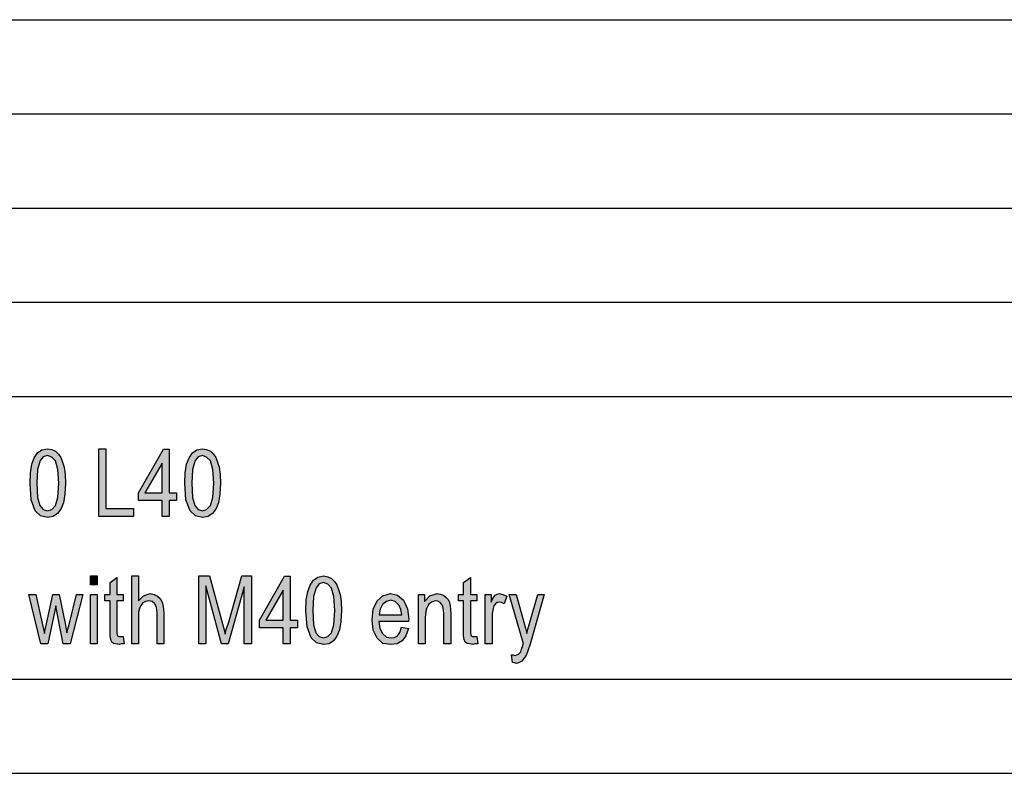
# Model space of a CAD drawing. Units: millimetres. Extents: x -36 to 261, y -64 to 146.
# Drawn here: x 120 to 173, y -64 to -24 of the extents above; entities that cross this region are included whole.
import ezdxf

# ---------------------------------------------------------------- set-up
doc = ezdxf.new("R2010")
doc.units = ezdxf.units.MM
doc.layers.add('1', color=7, linetype='Continuous')

# ---------------------------------------------------------------- blocks, each defined once
blk = doc.blocks.new('_formato_A4', base_point=(112.5, 41))
at = {"layer": '1', "linetype": 'Continuous'}
h = blk.add_hatch(color=7, dxfattribs=at)
h.paths.add_polyline_path([(120.876, -48.606), (120.894, -48.047), (120.966, -47.599), (121.092, -47.263), (121.272, -46.994), (121.506, -46.838), (121.812, -46.771), (122.028, -46.815), (122.226, -46.905), (122.388, -47.062), (122.514, -47.241), (122.604, -47.487), (122.694, -47.756), (122.748, -48.136), (122.766, -48.606), (122.73, -49.188), (122.658, -49.636), (122.514, -49.972), (122.334, -50.218), (122.1, -50.375), (121.812, -50.42), (121.434, -50.33), (121.146, -50.062), (120.93, -49.479)])
h.paths.add_polyline_path([(121.236, -48.606), (121.272, -49.368), (121.398, -49.793), (121.578, -49.994), (121.812, -50.062), (122.028, -49.994), (122.226, -49.793), (122.352, -49.368), (122.406, -48.606), (122.352, -47.868), (122.226, -47.42), (122.028, -47.218), (121.812, -47.129), (121.578, -47.196), (121.416, -47.397), (121.272, -47.868)], flags=16)
for points in [[(124.53, -50.375), (124.53, -46.771), (124.908, -46.771), (124.908, -49.95), (126.366, -49.95), (126.366, -50.375)], [(124.08, -53.991), (124.08, -53.521), (124.44, -53.521), (124.44, -53.991)], [(125.826, -56.744), (125.88, -57.125), (125.718, -57.125), (125.61, -57.17), (125.43, -57.125), (125.304, -57.103), (125.214, -57.035), (125.16, -56.901), (125.124, -56.7), (125.124, -56.364), (125.124, -54.841), (124.854, -54.841), (124.854, -54.506), (125.124, -54.506), (125.124, -53.879), (125.484, -53.61), (125.484, -54.506), (125.826, -54.506), (125.826, -54.841), (125.484, -54.841), (125.484, -56.386), (125.484, -56.565), (125.502, -56.655), (125.52, -56.7), (125.556, -56.722), (125.592, -56.744), (125.664, -56.744), (125.718, -56.744)], [(126.276, -57.125), (126.276, -53.521), (126.636, -53.521), (126.636, -54.841), (126.906, -54.573), (127.248, -54.461), (127.464, -54.506), (127.644, -54.595), (127.788, -54.729), (127.896, -54.909), (127.95, -55.155), (127.986, -55.491), (127.986, -57.125), (127.626, -57.125), (127.626, -55.491), (127.59, -55.2), (127.5, -54.998), (127.356, -54.886), (127.176, -54.841), (127.014, -54.886), (126.87, -54.953), (126.762, -55.088), (126.69, -55.244), (126.636, -55.446), (126.636, -55.715), (126.636, -57.125)], [(129.84, -57.125), (129.84, -53.521), (130.398, -53.521), (131.1, -56.073), (131.19, -56.386), (131.244, -56.61), (131.298, -56.364), (131.406, -56.028), (132.126, -53.521), (132.63, -53.521), (132.63, -57.125), (132.252, -57.125), (132.252, -54.103), (131.388, -57.125), (131.046, -57.125), (130.218, -54.058), (130.218, -57.125)], [(144.6, -56.744), (144.654, -57.125), (144.492, -57.125), (144.384, -57.17), (144.204, -57.125), (144.078, -57.103), (143.988, -57.035), (143.934, -56.901), (143.898, -56.7), (143.898, -56.364), (143.898, -54.841), (143.628, -54.841), (143.628, -54.506), (143.898, -54.506), (143.898, -53.879), (144.258, -53.61), (144.258, -54.506), (144.6, -54.506), (144.6, -54.841), (144.258, -54.841), (144.258, -56.386), (144.258, -56.565), (144.276, -56.655), (144.294, -56.7), (144.33, -56.722), (144.366, -56.744), (144.438, -56.744), (144.492, -56.744)], [(121.452, -57.125), (120.804, -54.506), (121.182, -54.506), (121.524, -56.028), (121.65, -56.588), (121.668, -56.453), (121.758, -56.073), (122.082, -54.506), (122.424, -54.506), (122.748, -56.05), (122.838, -56.543), (122.964, -56.028), (123.342, -54.506), (123.684, -54.506), (123, -57.125), (122.64, -57.125), (122.334, -55.58), (122.244, -55.11), (121.83, -57.125)], [(124.08, -57.125), (124.08, -54.506), (124.44, -54.506), (124.44, -57.125)], [(141.504, -57.125), (141.504, -54.506), (141.828, -54.506), (141.828, -54.886), (142.098, -54.573), (142.494, -54.461), (142.656, -54.483), (142.836, -54.55), (142.962, -54.662), (143.07, -54.774), (143.142, -54.931), (143.178, -55.11), (143.196, -55.289), (143.214, -55.535), (143.214, -57.125), (142.854, -57.125), (142.854, -55.558), (142.836, -55.334), (142.8, -55.155), (142.746, -55.043), (142.656, -54.931), (142.53, -54.864), (142.404, -54.841), (142.188, -54.909), (142.026, -55.043), (141.9, -55.312), (141.864, -55.715), (141.864, -57.125)], [(145.05, -57.125), (145.05, -54.506), (145.356, -54.506), (145.356, -54.909), (145.464, -54.685), (145.572, -54.55), (145.68, -54.483), (145.806, -54.461), (145.986, -54.506), (146.184, -54.595), (146.058, -54.998), (145.914, -54.931), (145.788, -54.909), (145.68, -54.931), (145.59, -54.998), (145.5, -55.11), (145.464, -55.244), (145.41, -55.513), (145.41, -55.759), (145.41, -57.125)], [(146.49, -58.11), (146.436, -57.707), (146.526, -57.707), (146.634, -57.752), (146.724, -57.707), (146.814, -57.685), (146.868, -57.618), (146.94, -57.55), (146.976, -57.416), (147.048, -57.215), (147.048, -57.17), (147.084, -57.125), (146.31, -54.506), (146.688, -54.506), (147.102, -55.983), (147.174, -56.297), (147.246, -56.588), (147.3, -56.341), (147.39, -56.05), (147.84, -54.506), (148.182, -54.506), (147.426, -57.147), (147.3, -57.506), (147.21, -57.752), (147.102, -57.909), (146.994, -58.043), (146.868, -58.11), (146.706, -58.177), (146.598, -58.132)]]:
    blk.add_hatch(color=7, dxfattribs=at).paths.add_polyline_path(points)
h = blk.add_hatch(color=7, dxfattribs=at)
h.paths.add_polyline_path([(127.896, -50.375), (127.896, -49.524), (126.636, -49.524), (126.636, -49.121), (127.968, -46.793), (128.256, -46.793), (128.256, -49.121), (128.652, -49.121), (128.652, -49.524), (128.256, -49.524), (128.256, -50.375)])
h.paths.add_polyline_path([(127.896, -49.121), (127.896, -47.532), (126.978, -49.121)], flags=16)
h = blk.add_hatch(color=7, dxfattribs=at)
h.paths.add_polyline_path([(129.102, -48.606), (129.12, -48.047), (129.192, -47.599), (129.318, -47.263), (129.498, -46.994), (129.732, -46.838), (130.038, -46.771), (130.254, -46.815), (130.452, -46.905), (130.614, -47.062), (130.74, -47.241), (130.83, -47.487), (130.92, -47.756), (130.974, -48.136), (130.992, -48.606), (130.956, -49.188), (130.884, -49.636), (130.74, -49.972), (130.56, -50.218), (130.326, -50.375), (130.038, -50.42), (129.66, -50.33), (129.372, -50.062), (129.156, -49.479)])
h.paths.add_polyline_path([(129.462, -48.606), (129.498, -49.368), (129.624, -49.793), (129.804, -49.994), (130.038, -50.062), (130.254, -49.994), (130.452, -49.793), (130.578, -49.368), (130.632, -48.606), (130.578, -47.868), (130.452, -47.42), (130.254, -47.218), (130.038, -47.129), (129.804, -47.196), (129.642, -47.397), (129.498, -47.868)], flags=16)
h = blk.add_hatch(color=7, dxfattribs=at)
h.paths.add_polyline_path([(134.322, -57.125), (134.322, -56.274), (133.062, -56.274), (133.062, -55.871), (134.394, -53.543), (134.682, -53.543), (134.682, -55.871), (135.078, -55.871), (135.078, -56.274), (134.682, -56.274), (134.682, -57.125)])
h.paths.add_polyline_path([(134.322, -55.871), (134.322, -54.282), (133.404, -55.871)], flags=16)
h = blk.add_hatch(color=7, dxfattribs=at)
h.paths.add_polyline_path([(135.528, -55.356), (135.546, -54.797), (135.618, -54.349), (135.744, -54.013), (135.924, -53.744), (136.158, -53.588), (136.464, -53.521), (136.68, -53.565), (136.878, -53.655), (137.04, -53.812), (137.166, -53.991), (137.256, -54.237), (137.346, -54.506), (137.4, -54.886), (137.418, -55.356), (137.382, -55.938), (137.31, -56.386), (137.166, -56.722), (136.986, -56.968), (136.752, -57.125), (136.464, -57.17), (136.086, -57.08), (135.798, -56.812), (135.582, -56.229)])
h.paths.add_polyline_path([(135.888, -55.356), (135.924, -56.118), (136.05, -56.543), (136.23, -56.744), (136.464, -56.812), (136.68, -56.744), (136.878, -56.543), (137.004, -56.118), (137.058, -55.356), (137.004, -54.618), (136.878, -54.17), (136.68, -53.968), (136.464, -53.879), (136.23, -53.946), (136.068, -54.147), (135.924, -54.618)], flags=16)
h = blk.add_hatch(color=7, dxfattribs=at)
h.paths.add_polyline_path([(140.604, -56.252), (140.964, -56.319), (140.838, -56.7), (140.64, -56.968), (140.37, -57.125), (140.028, -57.17), (139.614, -57.103), (139.308, -56.834), (139.092, -56.409), (139.038, -55.849), (139.092, -55.289), (139.308, -54.841), (139.614, -54.573), (140.01, -54.461), (140.388, -54.55), (140.712, -54.819), (140.91, -55.267), (140.982, -55.826), (140.964, -55.894), (140.964, -55.938), (139.398, -55.938), (139.452, -56.319), (139.596, -56.588), (139.794, -56.767), (140.046, -56.812), (140.226, -56.789), (140.388, -56.7), (140.514, -56.521)])
h.paths.add_polyline_path([(139.416, -55.58), (140.622, -55.58), (140.568, -55.312), (140.478, -55.088), (140.262, -54.886), (140.028, -54.819), (139.794, -54.886), (139.596, -55.043), (139.47, -55.289)], flags=16)
at = {"layer": '1', "color": 7, "linetype": 'Continuous'}
for p, q in [((72, -24), (256, -24)), ((72, -29), (256, -29)), ((72, -34), (256, -34)), ((72, -39), (256, -39)), ((72, -44), (256, -44)), ((121.092, -47.263), (121.272, -46.994)), ((121.272, -46.994), (121.506, -46.838)), ((121.506, -46.838), (121.812, -46.771)), ((121.812, -46.771), (122.028, -46.815)), ((122.028, -46.815), (122.226, -46.905)), ((122.226, -46.905), (122.388, -47.062)), ((124.53, -46.771), (124.908, -46.771)), ((124.53, -50.375), (124.53, -46.771)), ((124.908, -46.771), (124.908, -49.95)), ((126.636, -49.121), (127.968, -46.793)), ((127.968, -46.793), (128.256, -46.793)), ((128.256, -46.793), (128.256, -49.121)), ((129.318, -47.263), (129.498, -46.994)), ((129.498, -46.994), (129.732, -46.838)), ((129.732, -46.838), (130.038, -46.771)), ((130.038, -46.771), (130.254, -46.815)), ((130.254, -46.815), (130.452, -46.905)), ((130.452, -46.905), (130.614, -47.062)), ((120.966, -47.599), (121.092, -47.263)), ((121.416, -47.397), (121.272, -47.868)), ((121.578, -47.196), (121.416, -47.397)), ((121.812, -47.129), (121.578, -47.196)), ((122.028, -47.218), (121.812, -47.129)), ((122.226, -47.42), (122.028, -47.218)), ((122.352, -47.868), (122.226, -47.42)), ((122.388, -47.062), (122.514, -47.241)), ((122.514, -47.241), (122.604, -47.487)), ((122.604, -47.487), (122.694, -47.756)), ((127.896, -47.532), (126.978, -49.121)), ((127.896, -49.121), (127.896, -47.532)), ((129.192, -47.599), (129.318, -47.263)), ((129.642, -47.397), (129.498, -47.868)), ((129.804, -47.196), (129.642, -47.397)), ((130.038, -47.129), (129.804, -47.196)), ((130.254, -47.218), (130.038, -47.129)), ((130.452, -47.42), (130.254, -47.218)), ((130.578, -47.868), (130.452, -47.42)), ((130.614, -47.062), (130.74, -47.241)), ((130.74, -47.241), (130.83, -47.487)), ((130.83, -47.487), (130.92, -47.756)), ((120.876, -48.606), (120.894, -48.047)), ((120.894, -48.047), (120.966, -47.599)), ((121.272, -47.868), (121.236, -48.606)), ((122.406, -48.606), (122.352, -47.868)), ((122.694, -47.756), (122.748, -48.136)), ((129.102, -48.606), (129.12, -48.047)), ((129.12, -48.047), (129.192, -47.599)), ((129.498, -47.868), (129.462, -48.606)), ((130.632, -48.606), (130.578, -47.868)), ((130.92, -47.756), (130.974, -48.136)), ((120.93, -49.479), (120.876, -48.606)), ((121.236, -48.606), (121.272, -49.368)), ((122.352, -49.368), (122.406, -48.606)), ((122.766, -48.606), (122.73, -49.188)), ((122.748, -48.136), (122.766, -48.606)), ((129.156, -49.479), (129.102, -48.606)), ((129.462, -48.606), (129.498, -49.368)), ((130.578, -49.368), (130.632, -48.606)), ((130.992, -48.606), (130.956, -49.188)), ((130.974, -48.136), (130.992, -48.606)), ((126.636, -49.524), (126.636, -49.121)), ((126.978, -49.121), (127.896, -49.121)), ((128.256, -49.121), (128.652, -49.121)), ((128.652, -49.121), (128.652, -49.524)), ((121.146, -50.062), (120.93, -49.479)), ((121.272, -49.368), (121.398, -49.793)), ((122.226, -49.793), (122.352, -49.368)), ((122.658, -49.636), (122.514, -49.972)), ((122.73, -49.188), (122.658, -49.636)), ((127.896, -49.524), (126.636, -49.524)), ((127.896, -50.375), (127.896, -49.524)), ((128.256, -49.524), (128.256, -50.375)), ((128.652, -49.524), (128.256, -49.524)), ((129.372, -50.062), (129.156, -49.479)), ((129.498, -49.368), (129.624, -49.793)), ((130.452, -49.793), (130.578, -49.368)), ((130.884, -49.636), (130.74, -49.972)), ((130.956, -49.188), (130.884, -49.636)), ((121.434, -50.33), (121.146, -50.062)), ((121.398, -49.793), (121.578, -49.994)), ((121.578, -49.994), (121.812, -50.062)), ((121.812, -50.062), (122.028, -49.994)), ((122.028, -49.994), (122.226, -49.793)), ((122.514, -49.972), (122.334, -50.218)), ((124.908, -49.95), (126.366, -49.95)), ((126.366, -49.95), (126.366, -50.375)), ((129.66, -50.33), (129.372, -50.062)), ((129.624, -49.793), (129.804, -49.994)), ((129.804, -49.994), (130.038, -50.062)), ((130.038, -50.062), (130.254, -49.994)), ((130.254, -49.994), (130.452, -49.793)), ((130.74, -49.972), (130.56, -50.218)), ((121.812, -50.42), (121.434, -50.33)), ((122.1, -50.375), (121.812, -50.42)), ((122.334, -50.218), (122.1, -50.375)), ((126.366, -50.375), (124.53, -50.375)), ((128.256, -50.375), (127.896, -50.375)), ((130.038, -50.42), (129.66, -50.33)), ((130.326, -50.375), (130.038, -50.42)), ((130.56, -50.218), (130.326, -50.375)), ((124.08, -53.521), (124.44, -53.521)), ((124.08, -53.991), (124.08, -53.521)), ((124.44, -53.521), (124.44, -53.991)), ((125.124, -53.879), (125.484, -53.61)), ((125.484, -53.61), (125.484, -54.506)), ((126.276, -53.521), (126.636, -53.521)), ((126.276, -57.125), (126.276, -53.521)), ((126.636, -53.521), (126.636, -54.841)), ((129.84, -53.521), (130.398, -53.521)), ((129.84, -57.125), (129.84, -53.521)), ((130.398, -53.521), (131.1, -56.073)), ((131.406, -56.028), (132.126, -53.521)), ((132.126, -53.521), (132.63, -53.521)), ((132.63, -53.521), (132.63, -57.125)), ((133.062, -55.871), (134.394, -53.543)), ((134.394, -53.543), (134.682, -53.543)), ((134.682, -53.543), (134.682, -55.871)), ((135.744, -54.013), (135.924, -53.744)), ((135.924, -53.744), (136.158, -53.588)), ((136.158, -53.588), (136.464, -53.521)), ((136.464, -53.521), (136.68, -53.565)), ((136.68, -53.565), (136.878, -53.655)), ((136.878, -53.655), (137.04, -53.812)), ((137.04, -53.812), (137.166, -53.991)), ((143.898, -53.879), (144.258, -53.61)), ((144.258, -53.61), (144.258, -54.506)), ((124.44, -53.991), (124.08, -53.991)), ((125.124, -54.506), (125.124, -53.879)), ((130.218, -54.058), (130.218, -57.125)), ((131.046, -57.125), (130.218, -54.058)), ((132.252, -54.103), (131.388, -57.125)), ((132.252, -57.125), (132.252, -54.103)), ((134.322, -54.282), (133.404, -55.871)), ((134.322, -55.871), (134.322, -54.282)), ((135.546, -54.797), (135.618, -54.349)), ((135.618, -54.349), (135.744, -54.013)), ((136.068, -54.147), (135.924, -54.618)), ((136.23, -53.946), (136.068, -54.147)), ((136.464, -53.879), (136.23, -53.946)), ((136.68, -53.968), (136.464, -53.879)), ((136.878, -54.17), (136.68, -53.968)), ((137.004, -54.618), (136.878, -54.17)), ((137.166, -53.991), (137.256, -54.237)), ((137.256, -54.237), (137.346, -54.506)), ((143.898, -54.506), (143.898, -53.879)), ((120.804, -54.506), (121.182, -54.506)), ((121.452, -57.125), (120.804, -54.506)), ((121.182, -54.506), (121.524, -56.028)), ((121.758, -56.073), (122.082, -54.506)), ((122.082, -54.506), (122.424, -54.506)), ((122.424, -54.506), (122.748, -56.05)), ((122.964, -56.028), (123.342, -54.506)), ((123.684, -54.506), (123, -57.125)), ((123.342, -54.506), (123.684, -54.506)), ((124.08, -54.506), (124.44, -54.506)), ((124.08, -57.125), (124.08, -54.506)), ((124.44, -54.506), (124.44, -57.125)), ((124.854, -54.506), (125.124, -54.506)), ((124.854, -54.841), (124.854, -54.506)), ((125.124, -54.841), (124.854, -54.841)), ((125.124, -56.364), (125.124, -54.841)), ((125.484, -54.506), (125.826, -54.506)), ((125.484, -54.841), (125.484, -56.386)), ((125.826, -54.841), (125.484, -54.841)), ((125.826, -54.506), (125.826, -54.841)), ((126.636, -54.841), (126.906, -54.573)), ((127.014, -54.886), (126.87, -54.953)), ((126.906, -54.573), (127.248, -54.461)), ((127.176, -54.841), (127.014, -54.886)), ((127.356, -54.886), (127.176, -54.841)), ((127.248, -54.461), (127.464, -54.506)), ((127.5, -54.998), (127.356, -54.886)), ((127.464, -54.506), (127.644, -54.595)), ((127.644, -54.595), (127.788, -54.729)), ((127.788, -54.729), (127.896, -54.909)), ((135.528, -55.356), (135.546, -54.797)), ((135.924, -54.618), (135.888, -55.356)), ((137.058, -55.356), (137.004, -54.618)), ((137.346, -54.506), (137.4, -54.886)), ((137.4, -54.886), (137.418, -55.356)), ((139.092, -55.289), (139.308, -54.841)), ((139.308, -54.841), (139.614, -54.573)), ((139.794, -54.886), (139.596, -55.043)), ((139.614, -54.573), (140.01, -54.461)), ((140.028, -54.819), (139.794, -54.886)), ((140.01, -54.461), (140.388, -54.55)), ((140.262, -54.886), (140.028, -54.819)), ((140.478, -55.088), (140.262, -54.886)), ((140.388, -54.55), (140.712, -54.819)), ((140.712, -54.819), (140.91, -55.267)), ((141.504, -54.506), (141.828, -54.506)), ((141.504, -57.125), (141.504, -54.506)), ((141.828, -54.506), (141.828, -54.886)), ((141.828, -54.886), (142.098, -54.573)), ((142.098, -54.573), (142.494, -54.461)), ((142.404, -54.841), (142.188, -54.909)), ((142.53, -54.864), (142.404, -54.841)), ((142.494, -54.461), (142.656, -54.483)), ((142.656, -54.931), (142.53, -54.864)), ((142.656, -54.483), (142.836, -54.55)), ((142.836, -54.55), (142.962, -54.662)), ((142.962, -54.662), (143.07, -54.774)), ((143.07, -54.774), (143.142, -54.931)), ((143.628, -54.506), (143.898, -54.506)), ((143.628, -54.841), (143.628, -54.506)), ((143.898, -54.841), (143.628, -54.841)), ((143.898, -56.364), (143.898, -54.841)), ((144.258, -54.506), (144.6, -54.506)), ((144.258, -54.841), (144.258, -56.386)), ((144.6, -54.841), (144.258, -54.841)), ((144.6, -54.506), (144.6, -54.841)), ((145.05, -54.506), (145.356, -54.506)), ((145.05, -57.125), (145.05, -54.506)), ((145.356, -54.506), (145.356, -54.909)), ((145.356, -54.909), (145.464, -54.685)), ((145.464, -54.685), (145.572, -54.55)), ((145.572, -54.55), (145.68, -54.483)), ((145.68, -54.483), (145.806, -54.461)), ((145.806, -54.461), (145.986, -54.506)), ((145.986, -54.506), (146.184, -54.595)), ((146.184, -54.595), (146.058, -54.998)), ((146.31, -54.506), (146.688, -54.506)), ((147.084, -57.125), (146.31, -54.506)), ((146.688, -54.506), (147.102, -55.983)), ((147.39, -56.05), (147.84, -54.506)), ((148.182, -54.506), (147.426, -57.147)), ((147.84, -54.506), (148.182, -54.506)), ((122.244, -55.11), (121.83, -57.125)), ((122.334, -55.58), (122.244, -55.11)), ((126.69, -55.244), (126.636, -55.446)), ((126.762, -55.088), (126.69, -55.244)), ((126.87, -54.953), (126.762, -55.088)), ((127.59, -55.2), (127.5, -54.998)), ((127.626, -55.491), (127.59, -55.2)), ((127.896, -54.909), (127.95, -55.155)), ((127.95, -55.155), (127.986, -55.491)), ((135.582, -56.229), (135.528, -55.356)), ((135.888, -55.356), (135.924, -56.118)), ((137.004, -56.118), (137.058, -55.356)), ((137.418, -55.356), (137.382, -55.938)), ((139.038, -55.849), (139.092, -55.289)), ((139.47, -55.289), (139.416, -55.58)), ((139.596, -55.043), (139.47, -55.289)), ((140.568, -55.312), (140.478, -55.088)), ((140.622, -55.58), (140.568, -55.312)), ((140.91, -55.267), (140.982, -55.826)), ((141.9, -55.312), (141.864, -55.715)), ((142.026, -55.043), (141.9, -55.312)), ((142.188, -54.909), (142.026, -55.043)), ((142.746, -55.043), (142.656, -54.931)), ((142.8, -55.155), (142.746, -55.043)), ((142.836, -55.334), (142.8, -55.155)), ((142.854, -55.558), (142.836, -55.334)), ((143.142, -54.931), (143.178, -55.11)), ((143.178, -55.11), (143.196, -55.289)), ((143.196, -55.289), (143.214, -55.535)), ((145.464, -55.244), (145.41, -55.513)), ((145.5, -55.11), (145.464, -55.244)), ((145.59, -54.998), (145.5, -55.11)), ((145.68, -54.931), (145.59, -54.998)), ((145.788, -54.909), (145.68, -54.931)), ((145.914, -54.931), (145.788, -54.909)), ((146.058, -54.998), (145.914, -54.931)), ((122.64, -57.125), (122.334, -55.58)), ((126.636, -55.446), (126.636, -55.715)), ((126.636, -55.715), (126.636, -57.125)), ((127.626, -57.125), (127.626, -55.491)), ((127.986, -55.491), (127.986, -57.125)), ((133.062, -56.274), (133.062, -55.871)), ((133.404, -55.871), (134.322, -55.871)), ((134.682, -55.871), (135.078, -55.871)), ((135.078, -55.871), (135.078, -56.274)), ((139.092, -56.409), (139.038, -55.849)), ((139.416, -55.58), (140.622, -55.58)), ((140.982, -55.826), (140.964, -55.894)), ((140.964, -55.894), (140.964, -55.938)), ((141.864, -55.715), (141.864, -57.125)), ((142.854, -57.125), (142.854, -55.558)), ((143.214, -55.535), (143.214, -57.125)), ((145.41, -55.513), (145.41, -55.759)), ((145.41, -55.759), (145.41, -57.125)), ((121.524, -56.028), (121.65, -56.588)), ((121.65, -56.588), (121.668, -56.453)), ((121.668, -56.453), (121.758, -56.073)), ((122.748, -56.05), (122.838, -56.543)), ((122.838, -56.543), (122.964, -56.028)), ((125.124, -56.7), (125.124, -56.364)), ((125.484, -56.386), (125.484, -56.565)), ((131.1, -56.073), (131.19, -56.386)), ((131.19, -56.386), (131.244, -56.61)), ((131.244, -56.61), (131.298, -56.364)), ((131.298, -56.364), (131.406, -56.028)), ((134.322, -56.274), (133.062, -56.274)), ((134.322, -57.125), (134.322, -56.274)), ((134.682, -56.274), (134.682, -57.125)), ((135.078, -56.274), (134.682, -56.274)), ((135.798, -56.812), (135.582, -56.229)), ((135.924, -56.118), (136.05, -56.543)), ((136.878, -56.543), (137.004, -56.118)), ((137.31, -56.386), (137.166, -56.722)), ((137.382, -55.938), (137.31, -56.386)), ((139.308, -56.834), (139.092, -56.409)), ((139.398, -55.938), (139.452, -56.319)), ((140.964, -55.938), (139.398, -55.938)), ((139.452, -56.319), (139.596, -56.588)), ((140.514, -56.521), (140.604, -56.252)), ((140.604, -56.252), (140.964, -56.319)), ((140.964, -56.319), (140.838, -56.7)), ((143.898, -56.7), (143.898, -56.364)), ((144.258, -56.386), (144.258, -56.565)), ((147.102, -55.983), (147.174, -56.297)), ((147.174, -56.297), (147.246, -56.588)), ((147.246, -56.588), (147.3, -56.341)), ((147.3, -56.341), (147.39, -56.05)), ((125.16, -56.901), (125.124, -56.7)), ((125.214, -57.035), (125.16, -56.901)), ((125.484, -56.565), (125.502, -56.655)), ((125.502, -56.655), (125.52, -56.7)), ((125.52, -56.7), (125.556, -56.722)), ((125.556, -56.722), (125.592, -56.744)), ((125.592, -56.744), (125.664, -56.744)), ((125.664, -56.744), (125.718, -56.744)), ((125.718, -56.744), (125.826, -56.744)), ((125.826, -56.744), (125.88, -57.125)), ((136.086, -57.08), (135.798, -56.812)), ((136.05, -56.543), (136.23, -56.744)), ((136.23, -56.744), (136.464, -56.812)), ((136.464, -56.812), (136.68, -56.744)), ((136.68, -56.744), (136.878, -56.543)), ((136.986, -56.968), (136.752, -57.125)), ((137.166, -56.722), (136.986, -56.968)), ((139.614, -57.103), (139.308, -56.834)), ((139.596, -56.588), (139.794, -56.767)), ((139.794, -56.767), (140.046, -56.812)), ((140.046, -56.812), (140.226, -56.789)), ((140.226, -56.789), (140.388, -56.7)), ((140.64, -56.968), (140.37, -57.125)), ((140.388, -56.7), (140.514, -56.521)), ((140.838, -56.7), (140.64, -56.968)), ((143.934, -56.901), (143.898, -56.7)), ((143.988, -57.035), (143.934, -56.901)), ((144.258, -56.565), (144.276, -56.655)), ((144.276, -56.655), (144.294, -56.7)), ((144.294, -56.7), (144.33, -56.722)), ((144.33, -56.722), (144.366, -56.744)), ((144.366, -56.744), (144.438, -56.744)), ((144.438, -56.744), (144.492, -56.744)), ((144.492, -56.744), (144.6, -56.744)), ((144.6, -56.744), (144.654, -57.125)), ((121.83, -57.125), (121.452, -57.125)), ((123, -57.125), (122.64, -57.125)), ((124.44, -57.125), (124.08, -57.125)), ((125.304, -57.103), (125.214, -57.035)), ((125.43, -57.125), (125.304, -57.103)), ((125.61, -57.17), (125.43, -57.125)), ((125.718, -57.125), (125.61, -57.17)), ((125.88, -57.125), (125.718, -57.125)), ((126.636, -57.125), (126.276, -57.125)), ((127.986, -57.125), (127.626, -57.125)), ((130.218, -57.125), (129.84, -57.125)), ((131.388, -57.125), (131.046, -57.125)), ((132.63, -57.125), (132.252, -57.125)), ((134.682, -57.125), (134.322, -57.125)), ((136.464, -57.17), (136.086, -57.08)), ((136.752, -57.125), (136.464, -57.17)), ((140.028, -57.17), (139.614, -57.103)), ((140.37, -57.125), (140.028, -57.17)), ((141.864, -57.125), (141.504, -57.125)), ((143.214, -57.125), (142.854, -57.125)), ((144.078, -57.103), (143.988, -57.035)), ((144.204, -57.125), (144.078, -57.103)), ((144.384, -57.17), (144.204, -57.125)), ((144.492, -57.125), (144.384, -57.17)), ((144.654, -57.125), (144.492, -57.125)), ((145.41, -57.125), (145.05, -57.125)), ((146.94, -57.55), (146.976, -57.416)), ((146.976, -57.416), (147.048, -57.215)), ((147.048, -57.17), (147.084, -57.125)), ((147.048, -57.215), (147.048, -57.17)), ((147.426, -57.147), (147.3, -57.506)), ((146.436, -57.707), (146.526, -57.707)), ((146.49, -58.11), (146.436, -57.707)), ((146.526, -57.707), (146.634, -57.752)), ((146.634, -57.752), (146.724, -57.707)), ((146.724, -57.707), (146.814, -57.685)), ((146.814, -57.685), (146.868, -57.618)), ((146.868, -57.618), (146.94, -57.55)), ((147.102, -57.909), (146.994, -58.043)), ((147.21, -57.752), (147.102, -57.909)), ((147.3, -57.506), (147.21, -57.752)), ((146.598, -58.132), (146.49, -58.11)), ((146.706, -58.177), (146.598, -58.132)), ((146.868, -58.11), (146.706, -58.177)), ((146.994, -58.043), (146.868, -58.11)), ((-31, -59), (256, -59)), ((-36, -64), (261, -64))]:
    blk.add_line(p, q, dxfattribs=at)
blk = doc.blocks.new('A4_oriz', base_point=(112.5, 41))
at = {"layer": '1'}
blk.add_blockref('_formato_A4', (112.5, 41), dxfattribs=at)

msp = doc.modelspace()

# ---------------------------------------------------------------- block references
msp.add_blockref('A4_oriz', (112.5, 41))

doc.saveas('drawing.dxf')
